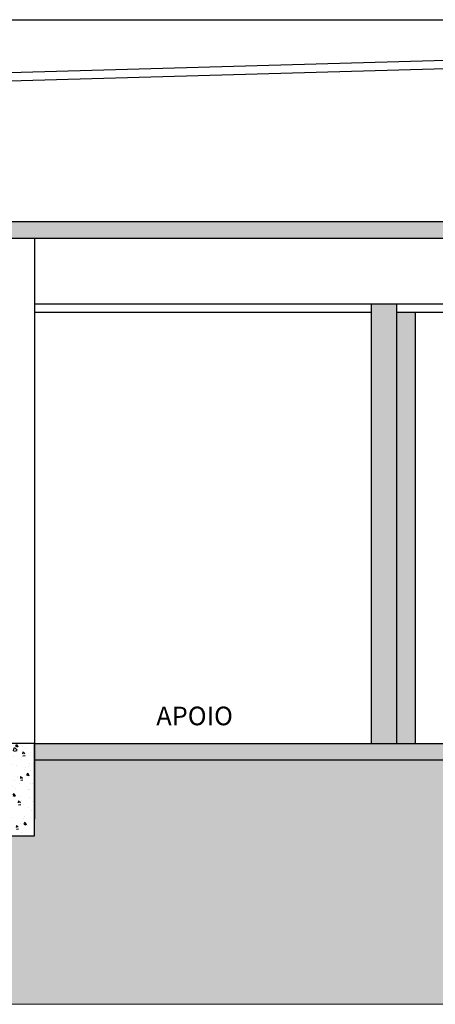
# Model space of a CAD drawing. Units: millimetres. Extents: x 2994 to 3721, y 898 to 1448.
# Drawn here: x 3094 to 3096, y 1222 to 1228 of the extents above; entities that cross this region are included whole.
import ezdxf
from ezdxf.enums import TextEntityAlignment as Align

# ---------------------------------------------------------------- set-up
doc = ezdxf.new("R2010")
doc.units = ezdxf.units.MM
doc.linetypes.add('CONTINUO', pattern=[0])
doc.layers.add('Alvenaria', color=5, linetype='Continuous', lineweight=30)
doc.layers.add('Grama', color=100, linetype='Continuous', lineweight=20)
for name, color, linetype in [('ARQ-diversos', 1, 'Continuous'), ('ARQ-texto R120', 3, 'Continuous'), ('ARQ_estrutura', 6, 'Continuous'), ('ARQ_ESTRUTURA CORTE', 4, 'Continuous'), ('ELEVAÇÃO', 182, 'CONTINUO'), ('HACH_02', 252, 'Continuous'), ('S-ALVC', 244, 'Continuous'), ('S-DIVC', 142, 'Continuous'), ('V01', 1, 'Continuous')]:
    doc.layers.add(name, color=color, linetype=linetype)
doc.styles.add('12075', font='romans.shx', dxfattribs={"height": 0.225})

msp = doc.modelspace()

# ---------------------------------------------------------------- hatches: boundary and pattern name
at = {"layer": 'Grama'}
h = msp.add_hatch(dxfattribs=at)
h.set_pattern_fill('EARTH', color=32, scale=0.02, angle=45)
h.set_pattern_definition([(45, (0, -1.24430832808639), (1.387778780781446e-17, 0.179605122421383), [0.127, -0.127]), (45, (-0.03367596045400932, -1.210632367632381), (1.387778780781446e-17, 0.179605122421383), [0.127, -0.127]), (45, (-0.06735192090801864, -1.176956407178372), (1.387778780781446e-17, 0.179605122421383), [0.127, -0.127]), (135, (-0.06735192090801866, -1.154505766875699), (-0.179605122421383, 1.387778780781446e-17), [0.127, -0.127]), (135, (-0.03367596045400933, -1.120829806421689), (-0.179605122421383, 1.387778780781446e-17), [0.127, -0.127]), (135, (1.387778780781446e-17, -1.08715384596768), (-0.179605122421383, 1.387778780781446e-17), [0.127, -0.127])])
edge = h.paths.add_edge_path()
edge.add_line((3118.940312238845, 1223.259866522998), (3117.678109528783, 1223.374801789315))
edge.add_line((3117.678109528783, 1223.374801789315), (3115.520247547153, 1223.374801789314))
edge.add_line((3115.520247547153, 1223.374801789314), (3115.520247547153, 1222.574801789315))
edge.add_line((3115.520247547153, 1222.574801789315), (3110.400850068857, 1222.574801789315))
edge.add_line((3110.400850068857, 1222.574801789315), (3110.400694185891, 1222.657613868871))
edge.add_line((3110.400694185891, 1222.657613868871), (3109.405017068857, 1222.655739636323))
edge.add_line((3109.405017068857, 1222.655739636323), (3109.404856619809, 1222.740977425081))
edge.add_line((3109.404856619809, 1222.740977425081), (3108.409532931729, 1222.739103857725))
edge.add_line((3108.409532931729, 1222.739103857725), (3108.40937248268, 1222.824341646576))
edge.add_line((3108.40937248268, 1222.824341646576), (3107.413696403746, 1222.824341646576))
edge.add_line((3107.413696403746, 1222.824341646576), (3107.41353948268, 1222.907705211381))
edge.add_line((3107.41353948268, 1222.907705211381), (3106.417518068856, 1222.905830330649))
edge.add_line((3106.417518068856, 1222.905830330649), (3106.417357619807, 1222.991068119497))
edge.add_line((3106.417357619807, 1222.991068119497), (3105.422033931727, 1222.989194552146))
edge.add_line((3105.422033931727, 1222.989194552146), (3105.421873482679, 1223.074432340989))
edge.add_line((3105.421873482679, 1223.074432340989), (3104.424803354298, 1223.072555486192))
edge.add_line((3104.424803354298, 1223.072555486192), (3104.425284701443, 1223.157794483137))
edge.add_line((3104.425284701443, 1223.157794483137), (3103.430023215531, 1223.155921032871))
edge.add_line((3103.430023215531, 1223.155921032871), (3103.429862766483, 1223.241158821719))
edge.add_line((3103.429862766483, 1223.241158821719), (3102.434534931727, 1223.239285246562))
edge.add_line((3102.434534931727, 1223.239285246562), (3102.434374482679, 1223.324523035408))
edge.add_line((3102.434374482679, 1223.324523035408), (3101.438701931728, 1223.322648811365))
edge.add_line((3101.438701931728, 1223.322648811365), (3101.438541482679, 1223.407886600213))
edge.add_line((3101.438541482679, 1223.407886600213), (3100.442520068857, 1223.406011719481))
edge.add_line((3100.442520068857, 1223.406011719481), (3100.442202343509, 1223.574801789315))
edge.add_line((3100.442202343509, 1223.574801789315), (3099.446875128681, 1223.574801789315))
edge.add_line((3099.446875128681, 1223.574801789315), (3093.878110685382, 1223.574801789315))
edge.add_line((3093.878110685382, 1223.574801789315), (3093.878110685382, 1223.124801789315))
edge.add_line((3093.878110685382, 1223.124801789315), (3091.578109527294, 1223.124801789315))
edge.add_line((3091.578109527294, 1223.124801789315), (3091.578109527294, 1223.224801789315))
edge.add_arc((3092.057647380135, 1222.385258343115), 0.966845256680295, 119.7345259912358, 146.6565843442624)
edge.add_arc((3090.67835493489, 1223.414870405386), 0.7582268513663889, 294.07133529363085, 318.9260456751816, ccw=False)
edge.add_arc((3091.283069496925, 1222.229950338947), 0.5744363438309569, 120.9531362381409, 146.51847556032)
edge.add_arc((3090.508465949634, 1222.763184174606), 0.3662153582145138, 285.7984128491684, 323.7909288201757, ccw=False)
edge.add_arc((3090.89617653315, 1221.808008630529), 0.6680632049153249, 115.5378728849097, 151.6929601737802)
edge.add_line((3090.308000929857, 1222.124801789315), (3118.917734628421, 1222.124801789315))
edge.add_line((3118.917734628421, 1222.124801789315), (3118.940312238845, 1223.259866522998))
at = {"layer": 'HACH_02', "ltscale": 2}
h = msp.add_hatch(dxfattribs=at)
h.set_pattern_fill('AR-CONC', color=256, scale=0.0008, style=0)
h.set_pattern_definition([(49.99999999999999, (-368.2662703921092, 2.463497639040952), (0.1457477351968032, -0.01275126843112247), [0.01524, -0.16764]), (355, (-368.2662703921092, 2.463497639040952), (-0.02819473713997547, 0.1528454761912281), [0.012192, -0.134112467336]), (100.4514447, (-368.2541247865092, 2.462435036241004), (0.1175529976722826, 0.1400942015297561), [0.01295200704, -0.14247219568]), (46.18420000000002, (-368.2662703921092, 2.504137639040891), (0.2168632327137039, -0.03363386234618172), [0.02285999999999995, -0.2514599999999992]), (96.63555760999992, (-368.2481984721094, 2.501334839040965), (0.1899233072412024, 0.1979408996781772), [0.019428018512, -0.213708486528]), (351.1841511700001, (-368.2662703921092, 2.504137639040891), (0.1899233072519816, 0.1979408996684261), [0.018287973656, -0.201167785536]), (21, (-368.2459503921091, 2.49397763904085), (0.121291513015306, -0.08181215854967008), [0.01524, -0.16764]), (326.0000000000001, (-368.2459503921091, 2.49397763904085), (0.04944162267811766, 0.1473503728978554), [0.012192, -0.134112]), (71.45144499999999, (-368.2358427660292, 2.487159959120845), (0.1707331354229729, 0.0655382151087242), [0.01295200704, -0.14247195008]), (37.50000000000001, (-368.2662703921092, 2.463497639040952), (0.002470882600473453, 0.06764403109852249), [0, -0.1324864, 0, -0.136144, 0, -0.13462]), (7.499999999999999, (-368.2662703921092, 2.463497639040952), (0.0534557300082446, 0.08014445985449561), [0, -0.0776224, 0, -0.1294384, 0, -0.05130800000000001]), (327.5, (-368.3115839921093, 2.463497639040952), (0.1084724761334971, -0.004582995194138755), [0, -0.0508, 0, -0.158496, 0, -0.210312]), (317.5, (-368.3319039921093, 2.463497639040952), (0.1185033451088144, 0.02034119282666642), [0, -0.06604, 0, -0.1052576, 0, -0.149352])])
h.paths.add_polyline_path([(3102.178109528784, 1227.974771884792), (3101.978109529075, 1227.974771884792), (3101.978109529075, 1226.774771880298), (3101.478109529161, 1226.774771880298), (3101.478109529161, 1227.574771886255), (3101.378109529069, 1227.574771886255), (3101.378109529087, 1226.774771880298), (3097.028109529059, 1226.774771880298), (3097.028109529059, 1227.574771886255), (3096.928109529058, 1227.574771886264), (3096.928109529039, 1226.774771880307), (3092.578109529048, 1226.774771880307), (3092.578109529048, 1227.574771886237), (3092.478109529029, 1227.574771886237), (3092.478109529029, 1226.774771880298), (3091.978109528838, 1226.774771880298), (3091.978109528838, 1227.974771884765), (3091.778109529129, 1227.974771884765), (3091.778109529123, 1226.674771880232), (3091.778109529129, 1226.379829822529), (3091.973606017816, 1226.376874885512), (3091.973606017814, 1226.67477188026), (3101.978109525804, 1226.674771880274), (3101.978109525804, 1226.336801789315), (3102.178109528784, 1226.336801789315), (3102.178109528784, 1226.674771880287)])
h = msp.add_hatch(dxfattribs=at)
h.set_pattern_fill('AR-CONC', color=256, scale=0.0008, angle=-90.00000000000001, style=0)
h.set_pattern_definition([(320, (-21.64213686177118, -0.7943083280861174), (-0.01275126843112249, -0.1457477351968032), [0.01524, -0.16764]), (265, (-21.64213686177118, -0.7943083280861174), (0.1528454761912281, 0.02819473713997545), [0.012192, -0.134112467336]), (10.45144469999999, (-21.64319946457118, -0.8064539336861174), (0.1400942015297561, -0.1175529976722827), [0.01295200704, -0.14247219568]), (316.1842, (-21.60149686177118, -0.7943083280861174), (-0.03363386234618176, -0.2168632327137039), [0.02286, -0.25146]), (6.63555760999999, (-21.60429966177118, -0.8123802480861174), (0.1979408996781772, -0.1899233072412024), [0.019428018512, -0.213708486528]), (261.1841511700001, (-21.60149686177118, -0.7943083280861174), (0.1979408996684261, -0.1899233072519817), [0.018287973656, -0.201167785536]), (291, (-21.61165686177118, -0.8146283280861174), (-0.0818121585496701, -0.121291513015306), [0.01524, -0.16764]), (236, (-21.61165686177118, -0.8146283280861174), (0.1473503728978554, -0.04944162267811768), [0.012192, -0.134112]), (341.4514449999999, (-21.61847454169118, -0.8247359541661174), (0.06553821510872417, -0.1707331354229729), [0.01295200704, -0.14247195008]), (307.5, (-21.64213686177118, -0.7943083280861174), (0.06764403109852249, -0.002470882600473464), [0, -0.1324864, 0, -0.136144, 0, -0.13462]), (277.5, (-21.64213686177118, -0.7943083280861174), (0.0801444598544956, -0.05345573000824461), [0, -0.0776224, 0, -0.1294384, 0, -0.05130800000000001]), (237.5, (-21.64213686177118, -0.7489947280861173), (-0.004582995194138772, -0.1084724761334971), [0, -0.0508, 0, -0.158496, 0, -0.210312]), (227.5, (-21.64213686177118, -0.7286747280861174), (0.02034119282666641, -0.1185033451088144), [0, -0.06603999999999996, 0, -0.1052576, 0, -0.1493519999999999])])
h.paths.add_polyline_path([(3093.878110685382, 1223.674801789315), (3093.728110685414, 1223.674801789315), (3093.728110685414, 1223.124801789315), (3093.878110685382, 1223.124801789315)])
h = msp.add_hatch(dxfattribs=at)
h.set_pattern_fill('AR-CONC', color=256, scale=0.0008, angle=-90.00000000000001, style=0)
h.set_pattern_definition([(320, (0.1499999737570761, -1.24430832808639), (-0.01275126843112249, -0.1457477351968032), [0.01524, -0.16764]), (265, (0.1499999737570761, -1.24430832808639), (0.1528454761912281, 0.02819473713997545), [0.012192, -0.134112467336]), (10.45144469999999, (0.1489373709570761, -1.25645393368639), (0.1400942015297561, -0.1175529976722827), [0.01295200704, -0.14247219568]), (316.1842, (0.1906399737570761, -1.24430832808639), (-0.03363386234618176, -0.2168632327137039), [0.02286, -0.25146]), (6.63555760999999, (0.1878371737570761, -1.26238024808639), (0.1979408996781772, -0.1899233072412024), [0.019428018512, -0.213708486528]), (261.1841511700001, (0.1906399737570761, -1.24430832808639), (0.1979408996684261, -0.1899233072519817), [0.018287973656, -0.201167785536]), (291, (0.1804799737570761, -1.26462832808639), (-0.0818121585496701, -0.121291513015306), [0.01524, -0.16764]), (236, (0.1804799737570761, -1.26462832808639), (0.1473503728978554, -0.04944162267811768), [0.012192, -0.134112]), (341.4514449999999, (0.1736622938370761, -1.27473595416639), (0.06553821510872417, -0.1707331354229729), [0.01295200704, -0.14247195008]), (307.5, (0.1499999737570761, -1.24430832808639), (0.06764403109852249, -0.002470882600473464), [0, -0.1324864, 0, -0.136144, 0, -0.13462]), (277.5, (0.1499999737570761, -1.24430832808639), (0.0801444598544956, -0.05345573000824461), [0, -0.0776224, 0, -0.1294384, 0, -0.05130800000000001]), (237.5, (0.1499999737570761, -1.19899472808639), (-0.004582995194138772, -0.1084724761334971), [0, -0.0508, 0, -0.158496, 0, -0.210312]), (227.5, (0.1499999737570761, -1.17867472808639), (0.02034119282666641, -0.1185033451088144), [0, -0.06603999999999996, 0, -0.1052576, 0, -0.1493519999999999])])
h.paths.add_polyline_path([(3099.446875128681, 1223.574801789315), (3100.442202343509, 1223.574801789315), (3100.442520068857, 1223.406011719481), (3101.438541482679, 1223.407886600213), (3101.438701931728, 1223.322648811365), (3102.434374482679, 1223.324523035408), (3102.434534931727, 1223.239285246562), (3103.430019687559, 1223.241159117102), (3103.430023215531, 1223.155921032871), (3104.425284701443, 1223.157794483137), (3104.424803354298, 1223.072555486192), (3105.421873482679, 1223.074432340989), (3105.422033931727, 1222.989194552146), (3106.417357619807, 1222.991068119497), (3106.417518068856, 1222.905830330649), (3107.41353948268, 1222.907705211381), (3107.413696403746, 1222.824341646576), (3108.40937248268, 1222.824341646576), (3108.409532931729, 1222.739103857728), (3109.405017068857, 1222.740977727106), (3109.405017068857, 1222.655739636233), (3110.400850068857, 1222.657614162301), (3110.400850068857, 1222.574801789315), (3113.788086060536, 1222.574801789315), (3113.788086060536, 1222.674801789315), (3110.500850068857, 1222.674801789315), (3110.500850068859, 1222.757802576457), (3109.505177517905, 1222.755928352414), (3109.505017068857, 1222.841166141262), (3108.509344517907, 1222.839291917219), (3108.509184068858, 1222.924529706067), (3107.513511517907, 1222.922655482024), (3107.513351068858, 1223.007893270873), (3106.517678517903, 1223.00601904683), (3106.517518068855, 1223.091256835678), (3105.521845517905, 1223.089382611635), (3105.521685068857, 1223.17462040048), (3104.526012517904, 1223.17274617644), (3104.525852068856, 1223.257983965289), (3103.530175989934, 1223.256109734605), (3103.530015540885, 1223.341347523453), (3102.534346517899, 1223.339473306051), (3102.53418606885, 1223.424711094899), (3101.538513517905, 1223.422836870856), (3101.538353068857, 1223.508074659704), (3100.542680517905, 1223.506200435662), (3100.542520068857, 1223.674801789315), (3099.546687068857, 1223.674801789315), (3093.878110685382, 1223.674801789315), (3093.878110685382, 1223.574801789315)])
at = {"layer": 'S-ALVC'}
h = msp.add_hatch(color=256, dxfattribs=at)
h.dxf.hatch_style = 1
h.paths.add_polyline_path([(3096.028110608918, 1223.674801789315), (3096.139219673348, 1223.674801789315), (3096.139219673348, 1226.236801789315), (3096.028110608919, 1226.236801789315)])
at = {"layer": 'S-DIVC'}
h = msp.add_hatch(color=256, dxfattribs=at)
h.dxf.hatch_style = 1
h.paths.add_polyline_path([(3095.878110608919, 1223.674801789315), (3096.028110608919, 1223.674801789315), (3096.028110608919, 1226.286801789315), (3095.878110608919, 1226.286801789315)])

# ---------------------------------------------------------------- linework, layer by layer
at = {"layer": 'Alvenaria'}
for p, q in [((3093.878110685382, 1226.674771880243), (3093.878110685382, 1223.224801789315)), ((3095.878110608919, 1226.286801789315), (3095.878110608919, 1223.674801789315)), ((3096.028110608919, 1226.286801789315), (3096.028110608919, 1223.674801789315))]:
    msp.add_line(p, q, dxfattribs=at)
msp.add_lwpolyline([(3093.878110685382, 1223.674801789315), (3093.728110685414, 1223.674801789315), (3093.728110685414, 1223.124801789315), (3093.878110685382, 1223.124801789315)], close=True, dxfattribs=at)
for points in [[(3093.878110685382, 1223.674801789315), (3099.546687068857, 1223.674801789315), (3100.542520068857, 1223.674801789315), (3100.542680517905, 1223.506200435662), (3101.538353068857, 1223.508074659704), (3101.538513517905, 1223.422836870856), (3102.53418606885, 1223.424711094899)], [(3102.434374482679, 1223.324523035408), (3101.438701931728, 1223.322648811365), (3101.438541482679, 1223.407886600213), (3100.442520068857, 1223.406011719481), (3100.442202343509, 1223.574801789315), (3099.446875128681, 1223.574801789315), (3093.878110685382, 1223.574801789315), (3093.878110685382, 1223.674801789315)]]:
    msp.add_lwpolyline(points, dxfattribs=at)
at = {"layer": 'ARQ-diversos'}
msp.add_line((3096.139219673348, 1226.236801789315), (3096.139219673348, 1223.674801789315), dxfattribs=at)
at = {"layer": 'ARQ_estrutura', "color": 5, "ltscale": 0.02}
msp.add_lwpolyline([(3101.978109525804, 1226.674771880287), (3091.973606017814, 1226.674771880233), (3091.973606017816, 1226.376874885512), (3091.778109529129, 1226.379829822529), (3091.778109529129, 1227.974771884765), (3091.978109528838, 1227.974771884765), (3091.978109528838, 1226.774771880298), (3092.478109529029, 1226.774771880298), (3092.478109529029, 1227.574771886237), (3092.578109529048, 1227.574771886237), (3092.578109529048, 1226.774771880307), (3096.928109529039, 1226.774771880307)], dxfattribs=at)
at = {"layer": 'ARQ_ESTRUTURA CORTE'}
for p, q in [((3093.878110685382, 1226.286801789315), (3115.37810948824, 1226.286801789315)), ((3093.878110685382, 1226.236801789315), (3095.878110608919, 1226.236801789315)), ((3096.028110608919, 1226.236801789315), (3115.378109488239, 1226.236801789315))]:
    msp.add_line(p, q, dxfattribs=at)
at = {"layer": 'ELEVAÇÃO', "linetype": 'Continuous'}
for p, q in [((3096.976715907473, 1227.75022715161), (3092.227412718242, 1227.617801073862)), ((3096.978109529059, 1227.700246577201), (3092.228109529026, 1227.567801070102))]:
    msp.add_line(p, q, dxfattribs=at)
at = {"layer": 'Grama', "color": 32}
msp.add_lwpolyline([(3102.434374482679, 1223.324523035408), (3101.438701931728, 1223.322648811365), (3101.438541482679, 1223.407886600213), (3100.442520068857, 1223.406011719481), (3100.442202343509, 1223.574801789315), (3099.446875128681, 1223.574801789315), (3093.878110685382, 1223.574801789315), (3093.878110685382, 1223.124801789315), (3091.578109527294, 1223.124801789315)], dxfattribs=at)
msp.add_lwpolyline([(3091.578109527294, 1223.124801789315), (3091.578109527294, 1223.224801789315, 0.1180129648181526), (3091.249953456143, 1222.916690629968, -0.1088763069444225), (3090.987615744613, 1222.722580213557, 0.1120148361436116), (3090.803952962431, 1222.546848523682, -0.1673090395655124), (3090.608169396547, 1222.410802405404, 0.1519475950900663), (3090.308000929857, 1222.124801789315), (3118.917734628421, 1222.124801789315), (3118.917734628421, 1223.261922423882), (3117.678109528783, 1223.374801789315), (3115.520247547153, 1223.374801789314), (3115.520247547153, 1222.774801789305)], format="xyb", dxfattribs=at)
at = {"layer": 'V01'}
msp.add_line((3091.978109528838, 1227.974771884722), (3117.478109525804, 1227.974771884832), dxfattribs=at)

# ---------------------------------------------------------------- texts
at = {"layer": 'ARQ-texto R120', "style": '12075'}
msp.add_text('APOIO', height=0.1106278937508023, dxfattribs=at).set_placement((3094.601097130381, 1223.837869298094), align=Align.MIDDLE_LEFT)

doc.saveas('drawing.dxf')
